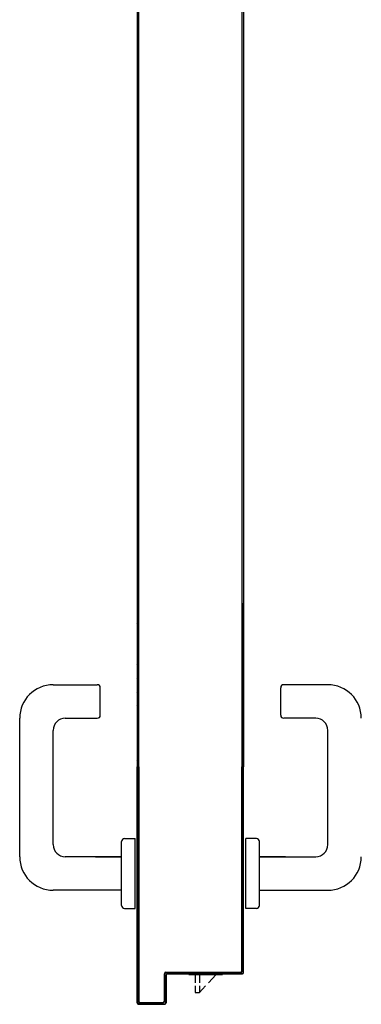
# Model space of a CAD drawing. Units: millimetres. Extents: x -7449 to -7320, y -13376 to -13282.
# Drawn here: x -7427 to -7426, y -13349 to -13348 of the extents above; entities that cross this region are included whole.
import ezdxf

# ---------------------------------------------------------------- set-up
doc = ezdxf.new("R2010")
doc.units = ezdxf.units.MM
for name, color, linetype in [('BLOCCO_TITOLO', 7, 'Continuous'), ('MANIGLIA', 5, 'Continuous'), ('PORTA', 1, 'Continuous')]:
    doc.layers.add(name, color=color, linetype=linetype)

msp = doc.modelspace()

# ---------------------------------------------------------------- linework, layer by layer
at = {"layer": 'BLOCCO_TITOLO', "color": 7, "linetype": 'Continuous'}
for p, q in [((-7426.57876, -13349.04227), (-7426.57876, -13349.04195)), ((-7426.57876, -13349.04227), (-7426.55675, -13349.04227)), ((-7426.5747, -13349.04227), (-7426.5747, -13349.04791)), ((-7426.5717, -13349.04227), (-7426.5717, -13349.04791)), ((-7426.56589, -13349.04791), (-7426.56075, -13349.04227)), ((-7426.5747, -13349.04991), (-7426.5747, -13349.05427)), ((-7426.5747, -13349.05427), (-7426.5717, -13349.05427)), ((-7426.5717, -13349.04991), (-7426.5717, -13349.05427)), ((-7426.5717, -13349.05427), (-7426.56772, -13349.04991))]:
    msp.add_line(p, q, dxfattribs=at)
at = {"layer": 'MANIGLIA'}
for p, q in [((-7426.66801, -13348.85201), (-7426.63901, -13348.85201)), ((-7426.63701, -13348.87201), (-7426.63701, -13348.85401)), ((-7426.51835, -13348.87201), (-7426.51835, -13348.85401)), ((-7426.48735, -13348.85201), (-7426.51635, -13348.85201)), ((-7426.69001, -13348.96501), (-7426.69001, -13348.87401)), ((-7426.66001, -13348.87401), (-7426.63901, -13348.87401)), ((-7426.49535, -13348.87401), (-7426.51635, -13348.87401)), ((-7426.66801, -13348.95701), (-7426.66801, -13348.88201)), ((-7426.48735, -13348.95701), (-7426.48735, -13348.88201)), ((-7426.62301, -13348.99701), (-7426.62301, -13348.95501)), ((-7426.62101, -13348.95301), (-7426.61401, -13348.95301)), ((-7426.61401, -13348.99901), (-7426.61401, -13348.95301)), ((-7426.53436, -13348.95301), (-7426.54136, -13348.95301)), ((-7426.54136, -13348.99901), (-7426.54136, -13348.95301)), ((-7426.53236, -13348.99701), (-7426.53236, -13348.95501)), ((-7426.62301, -13348.96501), (-7426.66001, -13348.96501)), ((-7426.6402, -13348.96501), (-7426.62301, -13348.96501)), ((-7426.51517, -13348.96501), (-7426.53236, -13348.96501)), ((-7426.53235, -13348.96501), (-7426.49535, -13348.96501)), ((-7426.62301, -13348.98701), (-7426.66801, -13348.98701)), ((-7426.53235, -13348.98701), (-7426.48735, -13348.98701)), ((-7426.62101, -13348.99901), (-7426.61401, -13348.99901)), ((-7426.53436, -13348.99901), (-7426.54136, -13348.99901))]:
    msp.add_line(p, q, dxfattribs=at)
for centre, radius, start, end in [((-7426.66801, -13348.87401), 0.022, 90, 180), ((-7426.63901, -13348.85401), 0.002, 0, 90), ((-7426.51635, -13348.85401), 0.002, 90, 180), ((-7426.48735, -13348.87401), 0.022, 0, 90), ((-7426.66001, -13348.88201), 0.008, 90, 180), ((-7426.63901, -13348.87201), 0.002, 270, 0), ((-7426.51635, -13348.87201), 0.002, 180, 270), ((-7426.49535, -13348.88201), 0.008, 0, 90), ((-7426.66001, -13348.95701), 0.008, 180, 270), ((-7426.62101, -13348.95501), 0.002, 90, 180), ((-7426.53436, -13348.95501), 0.002, 0, 90), ((-7426.49535, -13348.95701), 0.008, 270, 0), ((-7426.66801, -13348.96501), 0.022, 180, 270), ((-7426.48735, -13348.96501), 0.022, 270, 0), ((-7426.62101, -13348.99701), 0.002, 180, 270), ((-7426.53436, -13348.99701), 0.002, 270, 0)]:
    msp.add_arc(centre, radius, start, end, dxfattribs=at)
at = {"layer": 'PORTA'}
for p, q in [((-7426.61275, -13347.65301), (-7426.61275, -13348.69927)), ((-7426.54275, -13347.72701), (-7426.54275, -13348.69927)), ((-7426.61275, -13348.69927), (-7426.61275, -13348.7392)), ((-7426.54275, -13348.69927), (-7426.54275, -13348.7392)), ((-7426.61275, -13348.7392), (-7426.61275, -13348.7986)), ((-7426.54385, -13348.7392), (-7426.54385, -13348.7986)), ((-7426.54285, -13348.7392), (-7426.54285, -13348.7986)), ((-7426.54275, -13348.7392), (-7426.54275, -13348.7986)), ((-7426.61275, -13348.7986), (-7426.61275, -13348.90587)), ((-7426.61185, -13348.79996), (-7426.61274, -13348.80085)), ((-7426.61274, -13348.80312), (-7426.61185, -13348.80223)), ((-7426.54385, -13348.7986), (-7426.54385, -13348.90587)), ((-7426.54284, -13348.79833), (-7426.54375, -13348.79925)), ((-7426.54375, -13348.7986), (-7426.54375, -13348.90587)), ((-7426.54375, -13348.80148), (-7426.54286, -13348.80058)), ((-7426.54286, -13348.80281), (-7426.54375, -13348.8037)), ((-7426.54285, -13348.7986), (-7426.54285, -13348.90587)), ((-7426.54275, -13348.7986), (-7426.54275, -13348.90587)), ((-7426.61185, -13348.80445), (-7426.61274, -13348.80535)), ((-7426.61274, -13348.80761), (-7426.61185, -13348.80672)), ((-7426.61185, -13348.80895), (-7426.61274, -13348.80984)), ((-7426.54375, -13348.80597), (-7426.54286, -13348.80508)), ((-7426.54286, -13348.8073), (-7426.54375, -13348.8082)), ((-7426.54375, -13348.81047), (-7426.54286, -13348.80957)), ((-7426.61274, -13348.81211), (-7426.61185, -13348.81121)), ((-7426.61185, -13348.81344), (-7426.61274, -13348.81434)), ((-7426.61274, -13348.8166), (-7426.61185, -13348.81571)), ((-7426.54286, -13348.8118), (-7426.54375, -13348.81269)), ((-7426.54375, -13348.81496), (-7426.54286, -13348.81407)), ((-7426.61185, -13348.81794), (-7426.61274, -13348.81883)), ((-7426.61274, -13348.82106), (-7426.61185, -13348.82016)), ((-7426.61185, -13348.82243), (-7426.61274, -13348.82333)), ((-7426.54286, -13348.81629), (-7426.54375, -13348.81719)), ((-7426.54375, -13348.81942), (-7426.54286, -13348.81852)), ((-7426.54286, -13348.82079), (-7426.54375, -13348.82168)), ((-7426.61274, -13348.82555), (-7426.61185, -13348.82466)), ((-7426.61185, -13348.82693), (-7426.61274, -13348.82782)), ((-7426.61274, -13348.83005), (-7426.61185, -13348.82915)), ((-7426.54377, -13348.82842), (-7426.54286, -13348.82751)), ((-7426.54375, -13348.82391), (-7426.54286, -13348.82302)), ((-7426.54286, -13348.82528), (-7426.54375, -13348.82618)), ((-7426.61185, -13348.83142), (-7426.61274, -13348.83232)), ((-7426.61274, -13348.83454), (-7426.61185, -13348.83365)), ((-7426.54285, -13348.82978), (-7426.54377, -13348.83069)), ((-7426.54377, -13348.83292), (-7426.54285, -13348.832)), ((-7426.54285, -13348.83427), (-7426.54377, -13348.83519)), ((-7426.61185, -13348.83588), (-7426.61274, -13348.83677)), ((-7426.61274, -13348.83904), (-7426.61185, -13348.83814)), ((-7426.61185, -13348.84037), (-7426.61274, -13348.84127)), ((-7426.54377, -13348.83741), (-7426.54285, -13348.8365)), ((-7426.54285, -13348.83873), (-7426.54377, -13348.83964)), ((-7426.54377, -13348.84191), (-7426.54285, -13348.84099)), ((-7426.61274, -13348.84353), (-7426.61185, -13348.84264)), ((-7426.61184, -13348.84487), (-7426.61274, -13348.84576)), ((-7426.61274, -13348.84803), (-7426.61184, -13348.84713)), ((-7426.54285, -13348.84322), (-7426.54377, -13348.84414)), ((-7426.54377, -13348.8464), (-7426.54285, -13348.84549)), ((-7426.54285, -13348.84772), (-7426.54377, -13348.84863)), ((-7426.61276, -13348.8525), (-7426.61184, -13348.85159)), ((-7426.61186, -13348.85387), (-7426.61276, -13348.85477)), ((-7426.61184, -13348.84936), (-7426.61274, -13348.85025)), ((-7426.54377, -13348.8509), (-7426.54285, -13348.84998)), ((-7426.54285, -13348.85221), (-7426.54377, -13348.85313)), ((-7426.54377, -13348.85535), (-7426.54285, -13348.85444)), ((-7426.61276, -13348.857), (-7426.61186, -13348.8561)), ((-7426.61186, -13348.85837), (-7426.61276, -13348.85926)), ((-7426.61276, -13348.86149), (-7426.61186, -13348.8606)), ((-7426.54285, -13348.85671), (-7426.54377, -13348.85762)), ((-7426.54377, -13348.85985), (-7426.54285, -13348.85893)), ((-7426.54285, -13348.8612), (-7426.54377, -13348.86212)), ((-7426.61186, -13348.86286), (-7426.61276, -13348.86376)), ((-7426.61276, -13348.86599), (-7426.61186, -13348.86509)), ((-7426.61186, -13348.86736), (-7426.61276, -13348.86825)), ((-7426.54377, -13348.86434), (-7426.54285, -13348.86343)), ((-7426.54285, -13348.8657), (-7426.54377, -13348.86661)), ((-7426.54377, -13348.86884), (-7426.54285, -13348.86792)), ((-7426.61276, -13348.87048), (-7426.61186, -13348.86959)), ((-7426.61186, -13348.87181), (-7426.61276, -13348.87271)), ((-7426.61276, -13348.87498), (-7426.61186, -13348.87408)), ((-7426.54285, -13348.87019), (-7426.54377, -13348.8711)), ((-7426.54377, -13348.87333), (-7426.54285, -13348.87242)), ((-7426.61186, -13348.87631), (-7426.61276, -13348.8772)), ((-7426.61276, -13348.87947), (-7426.61186, -13348.87858)), ((-7426.61186, -13348.8808), (-7426.61276, -13348.8817)), ((-7426.54285, -13348.87464), (-7426.54377, -13348.87556)), ((-7426.54376, -13348.87783), (-7426.54285, -13348.87691)), ((-7426.54285, -13348.87914), (-7426.54376, -13348.88005)), ((-7426.61276, -13348.88397), (-7426.61186, -13348.88307)), ((-7426.61186, -13348.8853), (-7426.61276, -13348.88619)), ((-7426.54376, -13348.88232), (-7426.54285, -13348.88141)), ((-7426.54285, -13348.88363), (-7426.54376, -13348.88455)), ((-7426.54376, -13348.88682), (-7426.54285, -13348.8859)), ((-7426.61276, -13348.88842), (-7426.61186, -13348.88753)), ((-7426.61186, -13348.88979), (-7426.61276, -13348.89069)), ((-7426.61275, -13348.89291), (-7426.61186, -13348.89202)), ((-7426.54285, -13348.88813), (-7426.54376, -13348.88904)), ((-7426.54376, -13348.89127), (-7426.54285, -13348.89036)), ((-7426.54285, -13348.89262), (-7426.54376, -13348.89354)), ((-7426.61186, -13348.89429), (-7426.61275, -13348.89518)), ((-7426.61275, -13348.89741), (-7426.61186, -13348.89651)), ((-7426.61186, -13348.89878), (-7426.61275, -13348.89968)), ((-7426.54376, -13348.89577), (-7426.54285, -13348.89485)), ((-7426.54285, -13348.89712), (-7426.54376, -13348.89803)), ((-7426.54376, -13348.90026), (-7426.54285, -13348.89935)), ((-7426.61285, -13349.06091), (-7426.61285, -13348.90587)), ((-7426.61275, -13348.9019), (-7426.61186, -13348.90101)), ((-7426.61186, -13348.90328), (-7426.61275, -13348.90417)), ((-7426.61275, -13349.06091), (-7426.61275, -13348.90587)), ((-7426.61185, -13348.90654), (-7426.61274, -13348.90744)), ((-7426.61222, -13348.90587), (-7426.61186, -13348.9055)), ((-7426.61185, -13348.90587), (-7426.61185, -13349.05991)), ((-7426.61175, -13348.90587), (-7426.61175, -13349.05991)), ((-7426.54385, -13349.03991), (-7426.54385, -13348.90587)), ((-7426.54285, -13348.90161), (-7426.54376, -13348.90253)), ((-7426.54376, -13348.90476), (-7426.54285, -13348.90384)), ((-7426.54375, -13349.03991), (-7426.54375, -13348.90587)), ((-7426.54285, -13348.98691), (-7426.54285, -13348.90587)), ((-7426.54275, -13348.98691), (-7426.54275, -13348.90587)), ((-7426.61274, -13348.90969), (-7426.61185, -13348.90879)), ((-7426.61185, -13348.91104), (-7426.61274, -13348.91193)), ((-7426.54375, -13348.90804), (-7426.54284, -13348.90714)), ((-7426.54284, -13348.90938), (-7426.54375, -13348.91028)), ((-7426.54375, -13348.91253), (-7426.54284, -13348.91163)), ((-7426.61274, -13348.91418), (-7426.61185, -13348.91328)), ((-7426.61185, -13348.91552), (-7426.61274, -13348.91642)), ((-7426.61274, -13348.91866), (-7426.61185, -13348.91777)), ((-7426.54285, -13348.91388), (-7426.54375, -13348.91477)), ((-7426.54375, -13348.91702), (-7426.54285, -13348.91612)), ((-7426.54285, -13348.91837), (-7426.54375, -13348.91927)), ((-7426.61185, -13348.92001), (-7426.61274, -13348.92091)), ((-7426.61274, -13348.92316), (-7426.61185, -13348.92226)), ((-7426.61185, -13348.92451), (-7426.61274, -13348.9254)), ((-7426.54375, -13348.9215), (-7426.54285, -13348.92061)), ((-7426.54285, -13348.92285), (-7426.54375, -13348.92375)), ((-7426.61274, -13348.92764), (-7426.61185, -13348.92674)), ((-7426.61185, -13348.92899), (-7426.61274, -13348.92989)), ((-7426.61274, -13348.93213), (-7426.61185, -13348.93124)), ((-7426.61185, -13348.93348), (-7426.61274, -13348.93438)), ((-7426.61274, -13348.93663), (-7426.61185, -13348.93573)), ((-7426.61185, -13348.93798), (-7426.61274, -13348.93887)), ((-7426.61274, -13348.94111), (-7426.61185, -13348.94021)), ((-7426.61185, -13348.94246), (-7426.61274, -13348.94336)), ((-7426.61274, -13348.9456), (-7426.61185, -13348.94471)), ((-7426.61275, -13348.9501), (-7426.61185, -13348.94921)), ((-7426.61185, -13348.95145), (-7426.61275, -13348.95235)), ((-7426.61185, -13348.94695), (-7426.61274, -13348.94785)), ((-7426.61275, -13348.95459), (-7426.61185, -13348.95369)), ((-7426.61185, -13348.95594), (-7426.61275, -13348.95683)), ((-7426.61275, -13348.95908), (-7426.61185, -13348.95818)), ((-7426.61185, -13348.96043), (-7426.61275, -13348.96133)), ((-7426.61275, -13348.96357), (-7426.61185, -13348.96268)), ((-7426.61185, -13348.96491), (-7426.61275, -13348.96581)), ((-7426.61275, -13348.96806), (-7426.61185, -13348.96716)), ((-7426.61185, -13348.96941), (-7426.61275, -13348.9703)), ((-7426.61275, -13348.97255), (-7426.61185, -13348.97165)), ((-7426.61185, -13348.9739), (-7426.61275, -13348.9748)), ((-7426.61275, -13348.97704), (-7426.61185, -13348.97615)), ((-7426.61185, -13348.97838), (-7426.61275, -13348.97928)), ((-7426.61275, -13348.98153), (-7426.61185, -13348.98063)), ((-7426.61185, -13348.98288), (-7426.61275, -13348.98377)), ((-7426.61275, -13348.98602), (-7426.61185, -13348.98512)), ((-7426.61185, -13348.98737), (-7426.61275, -13348.98827)), ((-7426.61275, -13348.9905), (-7426.61185, -13348.98961)), ((-7426.54285, -13349.04091), (-7426.54285, -13348.98691)), ((-7426.54275, -13349.04091), (-7426.54275, -13348.98691)), ((-7426.61185, -13348.99185), (-7426.61275, -13348.99275)), ((-7426.61275, -13348.995), (-7426.61185, -13348.9941)), ((-7426.61185, -13348.99635), (-7426.61275, -13348.99725)), ((-7426.61275, -13348.99949), (-7426.61185, -13348.9986)), ((-7426.61185, -13349.00084), (-7426.61275, -13349.00174)), ((-7426.61275, -13349.00398), (-7426.61185, -13349.00308)), ((-7426.61185, -13349.00533), (-7426.61275, -13349.00622)), ((-7426.61275, -13349.00847), (-7426.61185, -13349.00757)), ((-7426.61185, -13349.00982), (-7426.61275, -13349.01072)), ((-7426.54285, -13349.00817), (-7426.54375, -13349.00907)), ((-7426.61275, -13349.01296), (-7426.61185, -13349.01207)), ((-7426.61185, -13349.01431), (-7426.61275, -13349.01521)), ((-7426.61275, -13349.01745), (-7426.61185, -13349.01655)), ((-7426.54375, -13349.01131), (-7426.54285, -13349.01041)), ((-7426.54285, -13349.01266), (-7426.54375, -13349.01356)), ((-7426.54375, -13349.0158), (-7426.54285, -13349.0149)), ((-7426.61185, -13349.0188), (-7426.61275, -13349.01969)), ((-7426.61275, -13349.02194), (-7426.61185, -13349.02104)), ((-7426.54285, -13349.01715), (-7426.54375, -13349.01805)), ((-7426.54375, -13349.0203), (-7426.54285, -13349.0194)), ((-7426.54285, -13349.02163), (-7426.54375, -13349.02253)), ((-7426.61185, -13349.02329), (-7426.61275, -13349.02419)), ((-7426.61275, -13349.02643), (-7426.61185, -13349.02554)), ((-7426.61185, -13349.02777), (-7426.61274, -13349.02867)), ((-7426.54375, -13349.02478), (-7426.54285, -13349.02388)), ((-7426.54285, -13349.02613), (-7426.54375, -13349.02703)), ((-7426.54375, -13349.02928), (-7426.54285, -13349.02837)), ((-7426.61274, -13349.03092), (-7426.61185, -13349.03002)), ((-7426.61185, -13349.03227), (-7426.61274, -13349.03316)), ((-7426.61274, -13349.03541), (-7426.61185, -13349.03451)), ((-7426.54285, -13349.03062), (-7426.54375, -13349.03152)), ((-7426.54375, -13349.03377), (-7426.54285, -13349.03287)), ((-7426.54285, -13349.0351), (-7426.54375, -13349.03601)), ((-7426.61185, -13349.03676), (-7426.61274, -13349.03766)), ((-7426.61274, -13349.0399), (-7426.61185, -13349.03901)), ((-7426.61185, -13349.04124), (-7426.61274, -13349.04214)), ((-7426.59475, -13349.04191), (-7426.59485, -13349.04191)), ((-7426.59485, -13349.04191), (-7426.59475, -13349.04191)), ((-7426.59485, -13349.05991), (-7426.59485, -13349.04191)), ((-7426.5936, -13349.04096), (-7426.59475, -13349.04211)), ((-7426.59475, -13349.05991), (-7426.59475, -13349.04191)), ((-7426.5938, -13349.04086), (-7426.5448, -13349.04086)), ((-7426.5938, -13349.04096), (-7426.5938, -13349.04086)), ((-7426.5938, -13349.04086), (-7426.5938, -13349.04096)), ((-7426.5938, -13349.04096), (-7426.5448, -13349.04096)), ((-7426.5438, -13349.04186), (-7426.5928, -13349.04186)), ((-7426.5928, -13349.04186), (-7426.5928, -13349.04196)), ((-7426.5928, -13349.04186), (-7426.5928, -13349.04196)), ((-7426.5438, -13349.04196), (-7426.5928, -13349.04196)), ((-7426.59225, -13349.04186), (-7426.59135, -13349.04096)), ((-7426.58911, -13349.04096), (-7426.59, -13349.04186)), ((-7426.58777, -13349.04186), (-7426.58687, -13349.04096)), ((-7426.58462, -13349.04096), (-7426.58552, -13349.04186)), ((-7426.58327, -13349.04186), (-7426.58238, -13349.04096)), ((-7426.58013, -13349.04096), (-7426.58103, -13349.04186)), ((-7426.57878, -13349.04186), (-7426.57788, -13349.04096)), ((-7426.57564, -13349.04096), (-7426.57653, -13349.04186)), ((-7426.5743, -13349.04186), (-7426.5734, -13349.04096)), ((-7426.57115, -13349.04096), (-7426.57205, -13349.04186)), ((-7426.5698, -13349.04186), (-7426.56891, -13349.04096)), ((-7426.56666, -13349.04096), (-7426.56756, -13349.04186)), ((-7426.56531, -13349.04186), (-7426.56441, -13349.04096)), ((-7426.56218, -13349.04096), (-7426.56307, -13349.04186)), ((-7426.56082, -13349.04186), (-7426.55993, -13349.04096)), ((-7426.55768, -13349.04096), (-7426.55858, -13349.04186)), ((-7426.55679, -13349.04227), (-7426.55679, -13349.04195)), ((-7426.55633, -13349.04186), (-7426.55543, -13349.04096)), ((-7426.55319, -13349.04096), (-7426.55408, -13349.04186)), ((-7426.55184, -13349.04186), (-7426.55094, -13349.04096)), ((-7426.5487, -13349.04096), (-7426.5496, -13349.04186)), ((-7426.54735, -13349.04186), (-7426.54646, -13349.04096)), ((-7426.54285, -13349.0396), (-7426.54511, -13349.04186)), ((-7426.5448, -13349.04096), (-7426.5448, -13349.04086)), ((-7426.5448, -13349.04096), (-7426.5448, -13349.04086)), ((-7426.54375, -13349.03991), (-7426.54385, -13349.03991)), ((-7426.54375, -13349.03991), (-7426.54385, -13349.03991)), ((-7426.5438, -13349.04186), (-7426.5438, -13349.04196)), ((-7426.5438, -13349.04196), (-7426.5438, -13349.04186)), ((-7426.54375, -13349.03825), (-7426.54285, -13349.03735)), ((-7426.54275, -13349.04091), (-7426.54285, -13349.04091)), ((-7426.54275, -13349.04091), (-7426.54285, -13349.04091)), ((-7426.61274, -13349.04439), (-7426.61185, -13349.04349)), ((-7426.61185, -13349.04574), (-7426.61274, -13349.04663)), ((-7426.61274, -13349.04888), (-7426.61185, -13349.04798)), ((-7426.59475, -13349.04436), (-7426.59385, -13349.04346)), ((-7426.59385, -13349.0457), (-7426.59475, -13349.0466)), ((-7426.59475, -13349.04884), (-7426.59385, -13349.04794)), ((-7426.59385, -13349.04291), (-7426.59375, -13349.04291)), ((-7426.59385, -13349.04291), (-7426.59375, -13349.04291)), ((-7426.59385, -13349.04291), (-7426.59385, -13349.06091)), ((-7426.59375, -13349.04291), (-7426.59375, -13349.06091)), ((-7426.61185, -13349.05023), (-7426.61274, -13349.05113)), ((-7426.61274, -13349.05336), (-7426.61185, -13349.05247)), ((-7426.61185, -13349.05471), (-7426.61274, -13349.05561)), ((-7426.59385, -13349.05019), (-7426.59475, -13349.05109)), ((-7426.59475, -13349.05333), (-7426.59385, -13349.05243)), ((-7426.59385, -13349.05468), (-7426.59475, -13349.05558)), ((-7426.61275, -13349.06091), (-7426.61285, -13349.06091)), ((-7426.61285, -13349.06091), (-7426.61275, -13349.06091)), ((-7426.61274, -13349.05786), (-7426.61185, -13349.05696)), ((-7426.61185, -13349.05921), (-7426.61274, -13349.0601)), ((-7426.61217, -13349.06178), (-7426.61125, -13349.06086)), ((-7426.61185, -13349.05991), (-7426.61175, -13349.05991)), ((-7426.61185, -13349.05991), (-7426.61175, -13349.05991)), ((-7426.5948, -13349.06186), (-7426.6118, -13349.06186)), ((-7426.6118, -13349.06186), (-7426.6118, -13349.06196)), ((-7426.6118, -13349.06196), (-7426.6118, -13349.06186)), ((-7426.5948, -13349.06196), (-7426.6118, -13349.06196)), ((-7426.5948, -13349.06196), (-7426.6118, -13349.06196)), ((-7426.5948, -13349.06196), (-7426.6118, -13349.06196)), ((-7426.6108, -13349.06086), (-7426.5958, -13349.06086)), ((-7426.6108, -13349.06096), (-7426.6108, -13349.06086)), ((-7426.6108, -13349.06096), (-7426.6108, -13349.06086)), ((-7426.6108, -13349.06096), (-7426.5958, -13349.06096)), ((-7426.60911, -13349.06096), (-7426.61001, -13349.06186)), ((-7426.60777, -13349.06186), (-7426.60687, -13349.06096)), ((-7426.60462, -13349.06096), (-7426.60552, -13349.06186)), ((-7426.60328, -13349.06186), (-7426.60238, -13349.06096)), ((-7426.60013, -13349.06096), (-7426.60103, -13349.06186)), ((-7426.59878, -13349.06186), (-7426.59788, -13349.06096)), ((-7426.59562, -13349.06095), (-7426.59654, -13349.06186)), ((-7426.5958, -13349.06096), (-7426.5958, -13349.06086)), ((-7426.5958, -13349.06096), (-7426.5958, -13349.06086)), ((-7426.59475, -13349.05991), (-7426.59485, -13349.05991)), ((-7426.59475, -13349.05991), (-7426.59485, -13349.05991)), ((-7426.5948, -13349.06186), (-7426.5948, -13349.06196)), ((-7426.5948, -13349.06196), (-7426.5948, -13349.06186)), ((-7426.59385, -13349.05917), (-7426.59476, -13349.06009)), ((-7426.59475, -13349.05783), (-7426.59385, -13349.05693)), ((-7426.59385, -13349.06091), (-7426.59375, -13349.06091)), ((-7426.59375, -13349.06091), (-7426.59385, -13349.06091))]:
    msp.add_line(p, q, dxfattribs=at)
for points in [[(-7426.54375, -13348.69927), (-7426.54375, -13347.67401, 0.414214), (-7426.5448, -13347.67296), (-7426.5938, -13347.67296, -0.414214), (-7426.59475, -13347.67201), (-7426.59475, -13347.65401, 0.414214), (-7426.5958, -13347.65296), (-7426.6108, -13347.65296, 0.414214), (-7426.61185, -13347.65401), (-7426.61185, -13348.69927)], [(-7426.61275, -13348.90587), (-7426.61275, -13349.06091, 0.414214), (-7426.6118, -13349.06186), (-7426.5948, -13349.06186, 0.414214), (-7426.59385, -13349.06091), (-7426.59385, -13349.04291, -0.414214), (-7426.5928, -13349.04186), (-7426.5438, -13349.04186, 0.414214), (-7426.54285, -13349.04091), (-7426.54285, -13348.98691), (-7426.54285, -13348.90587)], [(-7426.54375, -13348.90587), (-7426.54375, -13349.03991, -0.414214), (-7426.5448, -13349.04096), (-7426.5938, -13349.04096, 0.414214), (-7426.59475, -13349.04191), (-7426.59475, -13349.05991, -0.414214), (-7426.5958, -13349.06096), (-7426.6108, -13349.06096, -0.414214), (-7426.61185, -13349.05991), (-7426.61185, -13348.90587)]]:
    msp.add_lwpolyline(points, format="xyb", dxfattribs=at)
for points in [[(-7426.61185, -13348.69927), (-7426.61185, -13348.7392)], [(-7426.54375, -13348.7392), (-7426.54375, -13348.69927)], [(-7426.61185, -13348.7392), (-7426.61185, -13348.7986)], [(-7426.54375, -13348.7986), (-7426.54375, -13348.7392)], [(-7426.61185, -13348.7986), (-7426.61185, -13348.90587)], [(-7426.54375, -13348.90587), (-7426.54375, -13348.7986)]]:
    msp.add_lwpolyline(points, dxfattribs=at)
for centre, radius, start, end in [((-7426.5938, -13349.04191), 0.00105, 90, 180), ((-7426.5938, -13349.04191), 0.00095, 90, 180), ((-7426.5928, -13349.04291), 0.00105, 90, 180), ((-7426.5928, -13349.04291), 0.00095, 90, 180), ((-7426.5448, -13349.03991), 0.00095, 270, 0), ((-7426.5448, -13349.03991), 0.00105, 270, 0), ((-7426.5438, -13349.04091), 0.00095, 270, 0), ((-7426.5438, -13349.04091), 0.00105, 270, 0), ((-7426.6118, -13349.06091), 0.00105, 180, 270), ((-7426.6118, -13349.06091), 0.00095, 180, 270), ((-7426.6108, -13349.05991), 0.00105, 180, 270), ((-7426.6108, -13349.05991), 0.00095, 180, 270), ((-7426.5958, -13349.05991), 0.00095, 270, 0), ((-7426.5958, -13349.05991), 0.00105, 270, 0), ((-7426.5948, -13349.06091), 0.00095, 270, 0), ((-7426.5948, -13349.06091), 0.00105, 270, 0)]:
    msp.add_arc(centre, radius, start, end, dxfattribs=at)
for points in [[(-7426.54275, -13349.04091), (-7426.54275, -13348.98691), (-7426.54285, -13349.04091), (-7426.54285, -13348.98691)], [(-7426.59475, -13349.05991), (-7426.59475, -13349.04191), (-7426.59485, -13349.05991), (-7426.59485, -13349.04191)], [(-7426.5938, -13349.04096), (-7426.5448, -13349.04096), (-7426.5938, -13349.04086), (-7426.5448, -13349.04086)], [(-7426.5438, -13349.04186), (-7426.5928, -13349.04186), (-7426.5438, -13349.04196), (-7426.5928, -13349.04196)], [(-7426.59385, -13349.04291), (-7426.59385, -13349.06091), (-7426.59375, -13349.04291), (-7426.59375, -13349.06091)], [(-7426.5948, -13349.06186), (-7426.6118, -13349.06186), (-7426.5948, -13349.06196), (-7426.6118, -13349.06196)], [(-7426.6108, -13349.06096), (-7426.5958, -13349.06096), (-7426.6108, -13349.06086), (-7426.5958, -13349.06086)]]:
    msp.add_solid(points, dxfattribs=at)

doc.saveas('drawing.dxf')
